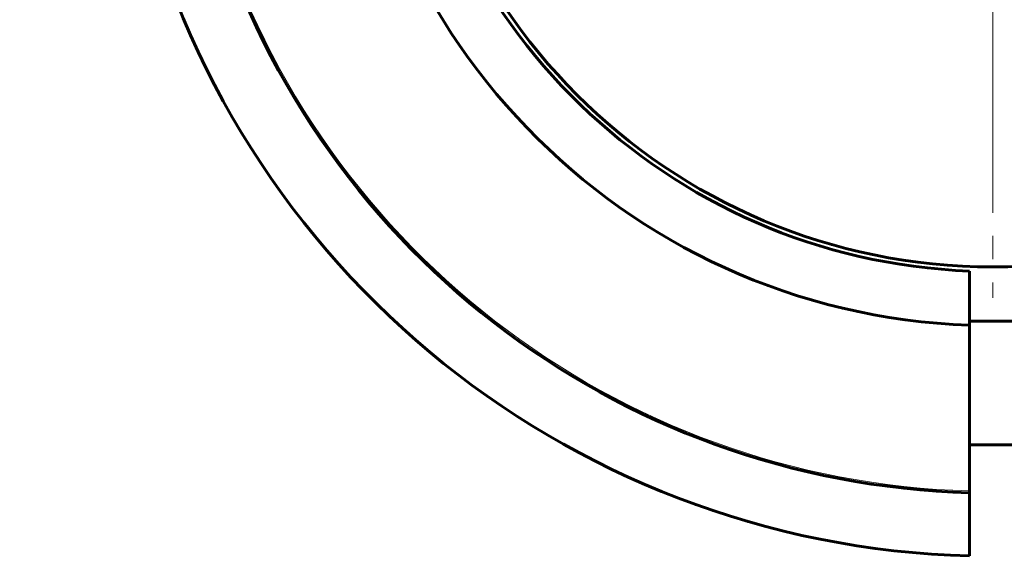
# Model space of a CAD drawing. Units: millimetres. Extents: x -1872 to 1973, y -1850 to 1850.
# Drawn here: x -435 to -371, y -407 to -372 of the extents above; entities that cross this region are included whole.
import ezdxf

# ---------------------------------------------------------------- set-up
doc = ezdxf.new("R2010")
doc.units = ezdxf.units.MM
for name, pattern in [('K5LT_AXLED', [19.5, 15, -1.5, 1.5, -1.5]), ('K5LT_BASIC', [0]), ('K5LT_THIN', [0])]:
    doc.linetypes.add(name, pattern=pattern)

# ---------------------------------------------------------------- blocks, each defined once
blk = doc.blocks.new('U5')
at = {"color": 150, "linetype": 'K5LT_BASIC', "lineweight": 60}
for p, q in [((-373.511, -388.271), (-373.511, -390.898)), ((-373.511, -390.898), (-373.511, -391.773)), ((-370.511, -391.5), (-373.511, -391.5)), ((-373.511, -391.773), (-373.511, -392.273)), ((-373.511, -394.676), (-373.511, -392.273)), ((-373.511, -394.676), (-373.511, -394.868)), ((-373.511, -394.868), (-373.511, -402.48)), ((-370.511, -399.5), (-373.511, -399.5)), ((-373.511, -402.48), (-373.511, -402.598)), ((-373.511, -402.598), (-373.511, -402.665)), ((-373.511, -402.665), (-373.511, -406.681))]:
    blk.add_line(p, q, dxfattribs=at)
blk.add_circle((-372.011, -350), 38, dxfattribs=at)
for radius, start, end in [(52.619, 123.83825, 268.36646), (41.8, 92.05651, 267.94349), (38.3, 184.06671, 267.75547), (56.701, 191.69565, 268.48409)]:
    blk.add_arc((-372.011, -350), radius, start, end, dxfattribs=at)
at = {"color": 7, "linetype": 'K5LT_THIN', "lineweight": 18}
blk.add_arc((-372.011, -350), 52.502, 123.64654, 268.36281, dxfattribs=at)
blk = doc.blocks.new('U10')
at = {"color": 30, "linetype": 'K5LT_AXLED', "lineweight": 18}
blk.add_line((-372.011, -350), (-372.011, -390), dxfattribs=at)

msp = doc.modelspace()

# ---------------------------------------------------------------- linework, layer by layer
at = {"color": 150, "linetype": 'K5LT_BASIC', "lineweight": 60}
msp.add_arc((-372.011, -350), 1500, 180, 270, dxfattribs=at)

# ---------------------------------------------------------------- block references
for name in ['U5', 'U10']:
    msp.add_blockref(name, (0, 0))

doc.saveas('drawing.dxf')
